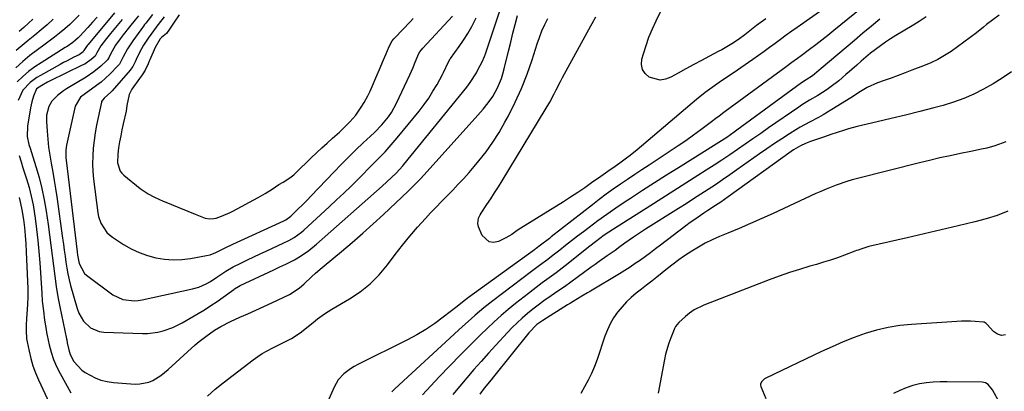
# Model space of a CAD drawing. Units: inches. Extents: x 1820356 to 1825601, y 415747 to 421020.
# Drawn here: x 1823910 to 1824329, y 417812 to 417970 of the extents above; entities that cross this region are included whole.
import ezdxf

# ---------------------------------------------------------------- set-up
doc = ezdxf.new("R2010")
doc.units = ezdxf.units.IN
doc.header["$MEASUREMENT"] = 0
for name, color, linetype in [('1', 7, 'Continuous'), ('7', 7, 'Continuous'), ('8', 7, 'Continuous')]:
    doc.layers.add(name, color=color, linetype=linetype)

msp = doc.modelspace()

# ---------------------------------------------------------------- linework, layer by layer
at = {"layer": '1', "color": 18}
for points in [[(1823949.96, 417973.13, 1928), (1823938.78, 417959.7, 1928), (1823938.51, 417959.37, 1928), (1823937.73, 417958.37, 1928), (1823936.92, 417957.1, 1928), (1823936.64, 417956.59, 1928), (1823934.88, 417955.31, 1928), (1823932.64, 417954.19, 1928), (1823929.74, 417952.72, 1928), (1823928.31, 417951.95, 1928), (1823926.89, 417951.18, 1928), (1823918.43, 417946.49, 1928), (1823916.9, 417945.56, 1928), (1823914.07, 417943.4, 1928), (1823910.86, 417940.17, 1928), (1823908.86, 417935.75, 1928)], [(1823960.21, 417971.9, 1924), (1823958.85, 417970.24, 1924), (1823956.37, 417967.21, 1924), (1823953.69, 417963.79, 1924), (1823952.38, 417962.06, 1924), (1823950.41, 417959.36, 1924), (1823948.22, 417955.49, 1924), (1823947.66, 417954.26, 1924), (1823946.97, 417953.07, 1924), (1823946.59, 417952.67, 1924), (1823944.12, 417950.43, 1924), (1823941.13, 417947.96, 1924), (1823937.91, 417945.79, 1924), (1823929.52, 417940.71, 1924), (1823928.18, 417939.84, 1924), (1823925.67, 417937.91, 1924), (1823923.25, 417935.49, 1924), (1823921.96, 417933.28, 1924), (1823921.05, 417929.45, 1924), (1823921, 417926.81, 1924), (1823921.25, 417922.63, 1924), (1823921.52, 417919.21, 1924), (1823921.87, 417915.81, 1924), (1823922.37, 417912.43, 1924), (1823922.95, 417909.06, 1924), (1823923.67, 417905.23, 1924), (1823924.28, 417901.7, 1924), (1823924.85, 417898.17, 1924), (1823925.38, 417894.62, 1924), (1823927.86, 417877.01, 1924), (1823928.21, 417874.47, 1924), (1823928.56, 417871.93, 1924), (1823928.9, 417869.38, 1924), (1823929.24, 417866.84, 1924), (1823929.63, 417864.31, 1924), (1823930.09, 417861.79, 1924), (1823930.65, 417859.29, 1924), (1823931.29, 417856.81, 1924), (1823934.04, 417847.03, 1924), (1823934.76, 417845.09, 1924), (1823936.83, 417841.6, 1924), (1823939.79, 417838.8, 1924), (1823943.39, 417837.26, 1924), (1823945.39, 417836.96, 1924), (1823961.91, 417836.41, 1924), (1823964.13, 417836.43, 1924), (1823968.53, 417836.96, 1924), (1823970.69, 417837.46, 1924), (1823974.89, 417838.94, 1924), (1823978.87, 417840.93, 1924), (1823985.64, 417844.89, 1924), (1823988.37, 417846.54, 1924), (1823991.07, 417848.25, 1924), (1823993.72, 417850.05, 1924), (1823996.33, 417851.89, 1924), (1824000.86, 417855.2, 1924), (1824001.18, 417855.43, 1924), (1824002.86, 417856.49, 1924), (1824003.57, 417856.85, 1924), (1824017.91, 417863.56, 1924), (1824020.47, 417864.75, 1924), (1824023.05, 417865.92, 1924), (1824026.81, 417867.85, 1924), (1824029.28, 417869.34, 1924), (1824032.83, 417871.75, 1924), (1824036.16, 417874.46, 1924), (1824064.13, 417899.19, 1924), (1824066.16, 417901.02, 1924), (1824068.16, 417902.9, 1924), (1824070.11, 417904.81, 1924), (1824072.87, 417907.84, 1924), (1824073.39, 417908.47, 1924), (1824100.21, 417941.42, 1924), (1824101.7, 417943.39, 1924), (1824104.3, 417947.57, 1924), (1824105.05, 417949.13, 1924), (1824106.82, 417952.32, 1924), (1824107.8, 417954.53, 1924), (1824108.22, 417955.67, 1924), (1824114.45, 417974.45, 1924)], [(1823966.21, 417972.42, 1922), (1823964.33, 417970.05, 1922), (1823963.31, 417968.77, 1922), (1823962.81, 417968.12, 1922), (1823962.31, 417967.46, 1922), (1823957.75, 417961.27, 1922), (1823955.47, 417957.74, 1922), (1823953.69, 417954.35, 1922), (1823952.12, 417951.29, 1922), (1823951.61, 417950.71, 1922), (1823947.95, 417947.04, 1922), (1823946.13, 417945.31, 1922), (1823944.24, 417943.65, 1922), (1823942.26, 417942.11, 1922), (1823940.23, 417940.63, 1922), (1823937.56, 417938.82, 1922), (1823935.46, 417937.12, 1922), (1823933.19, 417933.38, 1922), (1823929.55, 417916.76, 1922), (1823929.22, 417914.65, 1922), (1823929.22, 417911.44, 1922), (1823929.8, 417906.82, 1922), (1823930.27, 417903.26, 1922), (1823934.09, 417871.23, 1922), (1823934.27, 417869.78, 1922), (1823934.94, 417866.21, 1922), (1823937.21, 417862.02, 1922), (1823938.03, 417861.28, 1922), (1823949.24, 417852.91, 1922), (1823953.6, 417850.84, 1922), (1823958.48, 417850.37, 1922), (1823960.11, 417850.52, 1922), (1823961.74, 417850.79, 1922), (1823983.26, 417855.42, 1922), (1823985.94, 417856.18, 1922), (1823989.09, 417857.57, 1922), (1823990.96, 417858.61, 1922), (1823993.61, 417860.43, 1922), (1823997.49, 417863.03, 1922), (1824000.63, 417864.78, 1922), (1824003.92, 417866.42, 1922), (1824006.65, 417867.77, 1922), (1824009.39, 417869.09, 1922), (1824012.14, 417870.38, 1922), (1824014.9, 417871.66, 1922), (1824021.95, 417874.87, 1922), (1824024.28, 417876.02, 1922), (1824026.53, 417877.32, 1922), (1824029.68, 417879.61, 1922), (1824030.67, 417880.46, 1922), (1824041.59, 417890.48, 1922), (1824044.71, 417893.37, 1922), (1824047.8, 417896.29, 1922), (1824050.85, 417899.25, 1922), (1824053.87, 417902.24, 1922), (1824056.18, 417904.55, 1922), (1824058.02, 417906.41, 1922), (1824059.87, 417908.27, 1922), (1824061.71, 417910.14, 1922), (1824063.55, 417912, 1922), (1824065.36, 417913.9, 1922), (1824067.13, 417915.82, 1922), (1824068.85, 417917.8, 1922), (1824070.53, 417919.81, 1922), (1824079.87, 417931.28, 1922), (1824081.96, 417934, 1922), (1824083.95, 417936.79, 1922), (1824085.78, 417939.69, 1922), (1824087.51, 417942.65, 1922), (1824089.82, 417946.86, 1922), (1824090.3, 417947.78, 1922), (1824092.34, 417952.31, 1922), (1824093.1, 417953.5, 1922), (1824093.24, 417953.69, 1922), (1824096.94, 417958.78, 1922), (1824098.85, 417961.57, 1922), (1824100.65, 417964.41, 1922), (1824102.3, 417967.35, 1922), (1824104.15, 417970.99, 1922)], [(1823977.62, 417972.37, 1918), (1823975.49, 417969.24, 1918), (1823973.45, 417966.22, 1918), (1823972.23, 417964.3, 1918), (1823969.98, 417962.66, 1918), (1823969.42, 417962.07, 1918), (1823967.27, 417958.39, 1918), (1823965.07, 417953.13, 1918), (1823964.84, 417952.58, 1918), (1823964.39, 417951.47, 1918), (1823963.13, 417948.76, 1918), (1823962.14, 417947.19, 1918), (1823961.78, 417946.69, 1918), (1823958.06, 417941.64, 1918), (1823957.38, 417940.66, 1918), (1823956.28, 417938.35, 1918), (1823955.22, 417933.63, 1918), (1823954.92, 417931.2, 1918), (1823953.71, 417925.88, 1918), (1823953.16, 417923.31, 1918), (1823952.64, 417920.73, 1918), (1823952.18, 417918.15, 1918), (1823951.76, 417915.55, 1918), (1823951.35, 417912.83, 1918), (1823951.3, 417909.13, 1918), (1823952.38, 417905.67, 1918), (1823953.1, 417904.73, 1918), (1823953.96, 417903.87, 1918), (1823960.96, 417898.26, 1918), (1823964.33, 417895.94, 1918), (1823966.73, 417894.65, 1918), (1823969.21, 417893.5, 1918), (1823970.47, 417892.96, 1918), (1823981.27, 417888.52, 1918), (1823984.44, 417887.23, 1918), (1823988.59, 417885.64, 1918), (1823990.52, 417885.25, 1918), (1823992.36, 417885.38, 1918), (1823993.33, 417885.64, 1918), (1823995.59, 417886.46, 1918), (1823999.24, 417888, 1918), (1824000.42, 417888.6, 1918), (1824011.28, 417894.32, 1918), (1824014.28, 417896.03, 1918), (1824017.16, 417897.93, 1918), (1824019.99, 417899.92, 1918), (1824021.91, 417901, 1918), (1824024.74, 417902.75, 1918), (1824026.48, 417904.11, 1918), (1824027.3, 417904.85, 1918), (1824033.9, 417911.26, 1918), (1824036.13, 417913.4, 1918), (1824038.37, 417915.52, 1918), (1824040.65, 417917.6, 1918), (1824042.94, 417919.67, 1918), (1824045.89, 417922.31, 1918), (1824047.52, 417923.81, 1918), (1824050.35, 417926.63, 1918), (1824052.83, 417929.55, 1918), (1824055.21, 417932.91, 1918), (1824056.48, 417934.88, 1918), (1824058.06, 417937.78, 1918), (1824059.02, 417939.76, 1918), (1824059.46, 417940.76, 1918), (1824061.9, 417946.49, 1918), (1824062.85, 417948.71, 1918), (1824064.73, 417953.17, 1918), (1824065.66, 417955.4, 1918), (1824067.1, 417958.85, 1918), (1824068.45, 417961.22, 1918), (1824069.13, 417962.06, 1918), (1824069.5, 417962.47, 1918), (1824076.26, 417969.46, 1918), (1824077.4, 417970.78, 1918)], [(1823953.25, 417970.3, 1926), (1823948.27, 417964.3, 1926), (1823946.64, 417962.28, 1926), (1823944.22, 417959.09, 1926), (1823942.5, 417956.15, 1926), (1823941.71, 417954.73, 1926), (1823940.09, 417953.32, 1926), (1823937.27, 417951.33, 1926), (1823936.25, 417950.79, 1926), (1823922.32, 417943.97, 1926), (1823921.47, 417943.55, 1926), (1823918.95, 417942.23, 1926), (1823916.77, 417940.72, 1926), (1823915.46, 417937.68, 1926), (1823914.75, 417935.21, 1926), (1823914.48, 417933.96, 1926), (1823914.23, 417932.7, 1926), (1823912.9, 417924.86, 1926), (1823912.69, 417920.4, 1926), (1823913.5, 417917.05, 1926), (1823914.01, 417915.39, 1926), (1823916.45, 417907.65, 1926), (1823917.82, 417902.93, 1926), (1823919.04, 417898.17, 1926), (1823920.02, 417893.36, 1926), (1823920.85, 417888.51, 1926), (1823921.69, 417882.82, 1926), (1823922.31, 417878.43, 1926), (1823922.9, 417874.03, 1926), (1823923.45, 417869.62, 1926), (1823923.96, 417865.22, 1926), (1823924.51, 417860.81, 1926), (1823925.14, 417856.42, 1926), (1823925.89, 417852.05, 1926), (1823926.73, 417847.7, 1926), (1823929.52, 417834.15, 1926), (1823929.61, 417833.71, 1926), (1823929.86, 417832.38, 1926), (1823930.47, 417829.4, 1926), (1823931.09, 417827.37, 1926), (1823932.72, 417824.4, 1926), (1823936.09, 417820.72, 1926), (1823937.48, 417819.76, 1926), (1823941.72, 417817.5, 1926), (1823944.23, 417816.53, 1926), (1823946.85, 417815.91, 1926), (1823949.54, 417815.52, 1926), (1823958.82, 417814.83, 1926), (1823960.79, 417814.85, 1926), (1823964.57, 417815.63, 1926), (1823966.38, 417816.39, 1926), (1823969.78, 417818.46, 1926), (1823972.87, 417820.96, 1926), (1823981.1, 417828.59, 1926), (1823984.41, 417831.53, 1926), (1823986.11, 417832.95, 1926), (1823988.88, 417835.15, 1926), (1823992.68, 417837.84, 1926), (1823995.34, 417839.43, 1926), (1823999.49, 417841.52, 1926), (1824003.46, 417843.3, 1926), (1824006.87, 417844.82, 1926), (1824010.26, 417846.36, 1926), (1824013.66, 417847.9, 1926), (1824017.05, 417849.46, 1926), (1824024.66, 417852.96, 1926), (1824028.74, 417855.65, 1926), (1824030.91, 417857.63, 1926), (1824033.95, 417860.57, 1926), (1824035.76, 417862.15, 1926), (1824038.53, 417864.48, 1926), (1824039.45, 417865.25, 1926), (1824046.77, 417871.37, 1926), (1824051.31, 417875.24, 1926), (1824055.81, 417879.16, 1926), (1824060.25, 417883.15, 1926), (1824064.64, 417887.19, 1926), (1824075.15, 417897.04, 1926), (1824076.92, 417898.73, 1926), (1824080.34, 417902.23, 1926), (1824082, 417904.03, 1926), (1824104.89, 417929.51, 1926), (1824106.02, 417930.79, 1926), (1824107.14, 417932.09, 1926), (1824109.31, 417934.73, 1926), (1824111.29, 417937.51, 1926), (1824113.32, 417941.24, 1926), (1824114.98, 417945.15, 1926), (1824115.63, 417947.17, 1926), (1824116.19, 417949.22, 1926), (1824118.02, 417956.84, 1926), (1824118.94, 417960.64, 1926), (1824119.87, 417964.43, 1926), (1824120.81, 417968.21, 1926), (1824121.76, 417972, 1926)], [(1823971.11, 417971.49, 1920), (1823970.22, 417970.16, 1920), (1823968.05, 417967.44, 1920), (1823967.8, 417967.12, 1920), (1823964.31, 417962.32, 1920), (1823962.34, 417959.36, 1920), (1823961.46, 417957.81, 1920), (1823959.5, 417953.9, 1920), (1823958.89, 417952.56, 1920), (1823957.83, 417950.33, 1920), (1823956.98, 417949.1, 1920), (1823956.66, 417948.71, 1920), (1823949.01, 417939.87, 1920), (1823948.45, 417939.26, 1920), (1823945.57, 417936.72, 1920), (1823944.49, 417935.37, 1920), (1823944.41, 417935.09, 1920), (1823942.99, 417928.58, 1920), (1823942.34, 417925.31, 1920), (1823941.76, 417922.03, 1920), (1823941.3, 417918.73, 1920), (1823940.92, 417915.42, 1920), (1823940.71, 417912.1, 1920), (1823940.64, 417908.79, 1920), (1823940.79, 417905.47, 1920), (1823941.09, 417902.16, 1920), (1823942.85, 417887.91, 1920), (1823943.14, 417886.35, 1920), (1823944.13, 417883.38, 1920), (1823946.69, 417879.45, 1920), (1823947.84, 417878.4, 1920), (1823949.1, 417877.46, 1920), (1823953.89, 417874.38, 1920), (1823957.15, 417872.53, 1920), (1823960.5, 417870.93, 1920), (1823964, 417869.7, 1920), (1823967.61, 417868.71, 1920), (1823971.3, 417868.14, 1920), (1823975, 417867.85, 1920), (1823978.7, 417867.99, 1920), (1823982.41, 417868.41, 1920), (1823989.17, 417869.59, 1920), (1823990.8, 417869.97, 1920), (1823993.13, 417870.91, 1920), (1823997.18, 417872.94, 1920), (1824000.5, 417874.54, 1920), (1824022.2, 417884.47, 1920), (1824023.01, 417884.87, 1920), (1824025.2, 417886.42, 1920), (1824027.66, 417888.78, 1920), (1824030.73, 417891.8, 1920), (1824032.23, 417893.34, 1920), (1824033.72, 417894.89, 1920), (1824043.62, 417905.38, 1920), (1824046.66, 417908.52, 1920), (1824049.74, 417911.62, 1920), (1824052.89, 417914.66, 1920), (1824056.08, 417917.64, 1920), (1824059.19, 417920.49, 1920), (1824060.83, 417922.05, 1920), (1824063.95, 417925.32, 1920), (1824066.83, 417928.85, 1920), (1824068.12, 417930.71, 1920), (1824070.29, 417934.69, 1920), (1824075.86, 417946.67, 1920), (1824077.28, 417949.82, 1920), (1824077.97, 417951.41, 1920), (1824079.67, 417955.47, 1920), (1824080.2, 417956.52, 1920), (1824081.4, 417958.07, 1920), (1824094.12, 417971.74, 1920)], [(1823989.63, 417809.7, 1928), (1823992.91, 417812.56, 1928), (1823996.3, 417815.31, 1928), (1824009.11, 417825.16, 1928), (1824011.04, 417826.55, 1928), (1824013.02, 417827.86, 1928), (1824017.19, 417830.15, 1928), (1824021.48, 417832.24, 1928), (1824025.43, 417834.26, 1928), (1824029.11, 417836.72, 1928), (1824034.64, 417841.07, 1928), (1824036.6, 417842.58, 1928), (1824039.6, 417844.74, 1928), (1824042.72, 417846.73, 1928), (1824050.14, 417851.11, 1928), (1824054.69, 417854.18, 1928), (1824058.95, 417857.57, 1928), (1824062.79, 417861.43, 1928), (1824066.34, 417865.61, 1928), (1824069.72, 417870.1, 1928), (1824072.79, 417874.05, 1928), (1824075.94, 417877.94, 1928), (1824079.21, 417881.73, 1928), (1824082.56, 417885.45, 1928), (1824084.76, 417887.81, 1928), (1824087.09, 417890.29, 1928), (1824089.43, 417892.74, 1928), (1824091.81, 417895.17, 1928), (1824094.2, 417897.58, 1928), (1824096.57, 417900.01, 1928), (1824098.9, 417902.49, 1928), (1824101.16, 417905.02, 1928), (1824103.37, 417907.6, 1928), (1824105.4, 417910.03, 1928), (1824108.46, 417913.94, 1928), (1824111.36, 417917.96, 1928), (1824114.01, 417922.16, 1928), (1824116.49, 417926.46, 1928), (1824117.98, 417929.22, 1928), (1824120.89, 417935.04, 1928), (1824123.58, 417940.95, 1928), (1824125.92, 417947, 1928), (1824128.05, 417953.15, 1928), (1824130.16, 417959.91, 1928), (1824131.14, 417962.71, 1928), (1824132.22, 417965.47, 1928), (1824133.46, 417968.16, 1928), (1824134.82, 417970.8, 1928)], [(1823909.4, 417912.27, 1928), (1823910.16, 417909.65, 1928), (1823910.96, 417907.04, 1928), (1823912.46, 417902.34, 1928), (1823913.54, 417898.67, 1928), (1823914.49, 417894.97, 1928), (1823915.25, 417891.23, 1928), (1823915.89, 417887.45, 1928), (1823916.15, 417885.58, 1928), (1823916.76, 417880.84, 1928), (1823917.3, 417876.1, 1928), (1823917.74, 417871.34, 1928), (1823918.1, 417866.58, 1928), (1823918.94, 417853.57, 1928), (1823919.21, 417850.16, 1928), (1823919.69, 417846.02, 1928), (1823920.21, 417842.06, 1928), (1823920.81, 417838.11, 1928), (1823921.06, 417836.8, 1928), (1823921.32, 417835.5, 1928), (1823922.16, 417831.6, 1928), (1823923, 417828.41, 1928), (1823924.01, 417825.28, 1928), (1823925.3, 417822.25, 1928), (1823926.77, 417819.28, 1928), (1823931.33, 417811, 1928)], [(1824327.66, 417806.37, 1912), (1824324.41, 417812.39, 1912), (1824322.56, 417814.62, 1912), (1824321.32, 417815.31, 1912), (1824320.64, 417815.49, 1912), (1824319.93, 417815.57, 1912), (1824305.09, 417815.83, 1912), (1824302.1, 417815.79, 1912), (1824299.13, 417815.64, 1912), (1824296.17, 417815.3, 1912), (1824293.22, 417814.84, 1912), (1824290.33, 417814.15, 1912), (1824287.51, 417813.27, 1912), (1824284.8, 417812.1, 1912), (1824282.16, 417810.75, 1912)]]:
    msp.add_polyline3d(points, dxfattribs=at)
at = {"layer": '7', "color": 18}
for points in [[(1823934.95, 417972.12, 1932), (1823932.96, 417970.13, 1932), (1823930.88, 417968.21, 1932), (1823928.76, 417966.35, 1932), (1823926.58, 417964.55, 1932), (1823924.38, 417962.78, 1932), (1823922.14, 417961.05, 1932), (1823919.87, 417959.36, 1932), (1823917.09, 417957.33, 1932), (1823913.95, 417954.91, 1932), (1823910.89, 417952.38, 1932), (1823907.97, 417949.71, 1932)], [(1824268.58, 417975.27, 1928), (1824256.64, 417965.57, 1928), (1824254.09, 417963.53, 1928), (1824251.54, 417961.51, 1928), (1824248.96, 417959.52, 1928), (1824246.36, 417957.55, 1928), (1824242.71, 417954.81, 1928), (1824241.15, 417953.65, 1928), (1824238.8, 417951.92, 1928), (1824236.44, 417950.19, 1928), (1824210.41, 417931.08, 1928), (1824209.74, 417930.59, 1928), (1824207.75, 417929.11, 1928), (1824206.43, 417928.11, 1928), (1824205.76, 417927.61, 1928), (1824205.1, 417927.11, 1928), (1824200.03, 417923.32, 1928), (1824196.81, 417920.95, 1928), (1824193.56, 417918.62, 1928), (1824190.27, 417916.36, 1928), (1824186.95, 417914.13, 1928), (1824177.94, 417908.21, 1928), (1824174.87, 417906.18, 1928), (1824171.8, 417904.14, 1928), (1824168.74, 417902.08, 1928), (1824165.69, 417900.01, 1928), (1824162.66, 417897.9, 1928), (1824159.66, 417895.76, 1928), (1824156.71, 417893.55, 1928), (1824153.78, 417891.31, 1928), (1824136.21, 417877.57, 1928), (1824135.4, 417876.93, 1928), (1824131.69, 417874.03, 1928), (1824129.79, 417872.62, 1928), (1824129.41, 417872.34, 1928), (1824129.03, 417872.07, 1928), (1824100.95, 417851.72, 1928), (1824099.12, 417850.34, 1928), (1824096.13, 417847.95, 1928), (1824090.19, 417843.29, 1928), (1824086.55, 417840.6, 1928), (1824082.8, 417838.07, 1928), (1824078.91, 417835.78, 1928), (1824074.91, 417833.65, 1928), (1824053.7, 417823.17, 1928), (1824052.13, 417822.31, 1928), (1824050.61, 417821.37, 1928), (1824047.78, 417819.18, 1928), (1824045.4, 417816.56, 1928), (1824044.45, 417815.07, 1928), (1824043.63, 417813.49, 1928), (1824033.02, 417789.44, 1928)], [(1824327.18, 417972.19, 1922), (1824324.48, 417970.18, 1922), (1824321.81, 417968.12, 1922), (1824320.49, 417967.07, 1922), (1824317.47, 417964.66, 1922), (1824314.85, 417962.6, 1922), (1824312.19, 417960.59, 1922), (1824309.48, 417958.64, 1922), (1824306.74, 417956.73, 1922), (1824303.93, 417954.95, 1922), (1824301.05, 417953.31, 1922), (1824298.06, 417951.87, 1922), (1824294.99, 417950.57, 1922), (1824290.01, 417948.65, 1922), (1824287.06, 417947.53, 1922), (1824284.11, 417946.43, 1922), (1824281.15, 417945.35, 1922), (1824278.18, 417944.29, 1922), (1824275.32, 417943.28, 1922), (1824270.87, 417941.26, 1922), (1824268.08, 417939.55, 1922), (1824263.93, 417936.93, 1922), (1824255.92, 417931.9, 1922), (1824252.12, 417929.64, 1922), (1824250.19, 417928.58, 1922), (1824246.27, 417926.54, 1922), (1824242.42, 417924.38, 1922), (1824240.53, 417923.23, 1922), (1824237.78, 417921.51, 1922), (1824234.55, 417919.45, 1922), (1824231.35, 417917.36, 1922), (1824228.18, 417915.21, 1922), (1824225.04, 417913.02, 1922), (1824215.39, 417906.17, 1922), (1824212.34, 417904.04, 1922), (1824209.27, 417901.92, 1922), (1824206.18, 417899.85, 1922), (1824203.07, 417897.8, 1922), (1824199.95, 417895.77, 1922), (1824196.81, 417893.76, 1922), (1824193.68, 417891.76, 1922), (1824190.53, 417889.76, 1922), (1824176.47, 417880.9, 1922), (1824174.73, 417879.78, 1922), (1824171.29, 417877.46, 1922), (1824167.64, 417874.86, 1922), (1824165.52, 417873.33, 1922), (1824163.4, 417871.8, 1922), (1824160.01, 417869.45, 1922), (1824156.64, 417867.09, 1922), (1824154.97, 417865.88, 1922), (1824153.3, 417864.67, 1922), (1824147.33, 417860.3, 1922), (1824144.58, 417858.3, 1922), (1824141.82, 417856.33, 1922), (1824139.03, 417854.38, 1922), (1824136.23, 417852.45, 1922), (1824133.08, 417850.26, 1922), (1824130.69, 417848.52, 1922), (1824128.36, 417846.72, 1922), (1824126.06, 417844.87, 1922), (1824123.83, 417842.94, 1922), (1824121.65, 417840.96, 1922), (1824119.55, 417838.89, 1922), (1824117.51, 417836.76, 1922), (1824112.55, 417831.36, 1922), (1824109.42, 417827.93, 1922), (1824106.31, 417824.47, 1922), (1824103.23, 417820.99, 1922), (1824100.17, 417817.5, 1922), (1824097.17, 417813.95, 1922), (1824094.23, 417810.35, 1922)], [(1824227.65, 417970.66, 1932), (1824223.8, 417967.7, 1932), (1824218.79, 417963.8, 1932), (1824216.08, 417961.82, 1932), (1824213.26, 417959.98, 1932), (1824211.82, 417959.12, 1932), (1824208.9, 417957.45, 1932), (1824207.42, 417956.65, 1932), (1824203.69, 417954.68, 1932), (1824200.34, 417952.89, 1932), (1824197, 417951.09, 1932), (1824193.67, 417949.27, 1932), (1824190.35, 417947.43, 1932), (1824187.22, 417945.68, 1932), (1824184.92, 417944.85, 1932), (1824182.61, 417944.49, 1932), (1824178.02, 417945.71, 1932), (1824176.3, 417947.25, 1932), (1824175.11, 417949.01, 1932), (1824174.72, 417951.09, 1932), (1824174.86, 417953.39, 1932), (1824175.49, 417955.64, 1932), (1824176.62, 417959.26, 1932), (1824177.88, 417962.84, 1932), (1824179.33, 417966.34, 1932), (1824180.91, 417969.79, 1932), (1824184.01, 417976.1, 1932)], [(1823923.77, 417970.41, 1934), (1823921.23, 417968.11, 1934), (1823918.66, 417965.85, 1934), (1823916.03, 417963.65, 1934), (1823913.12, 417961.31, 1934), (1823910.59, 417959.23, 1934), (1823908.13, 417957.08, 1934)], [(1823915.2, 417970.5, 1936), (1823913.29, 417968.7, 1936), (1823911.32, 417966.95, 1936), (1823909.32, 417965.24, 1936)], [(1824276.33, 417970.5, 1926), (1824272.7, 417967.49, 1926), (1824269.08, 417964.46, 1926), (1824265.48, 417961.42, 1926), (1824251.37, 417949.45, 1926), (1824250.29, 417948.54, 1926), (1824247.55, 417946.35, 1926), (1824244.87, 417944.62, 1926), (1824242.94, 417943.33, 1926), (1824215.34, 417923.08, 1926), (1824214.27, 417922.3, 1926), (1824211.02, 417920.01, 1926), (1824208.82, 417918.54, 1926), (1824207.7, 417917.82, 1926), (1824206.58, 417917.11, 1926), (1824190.46, 417907.09, 1926), (1824185.31, 417903.87, 1926), (1824180.18, 417900.61, 1926), (1824175.08, 417897.32, 1926), (1824169.99, 417894, 1926), (1824167.71, 417892.5, 1926), (1824163.81, 417889.87, 1926), (1824159.94, 417887.19, 1926), (1824156.13, 417884.43, 1926), (1824152.36, 417881.61, 1926), (1824149.97, 417879.79, 1926), (1824147.43, 417877.84, 1926), (1824144.89, 417875.88, 1926), (1824142.36, 417873.91, 1926), (1824139.84, 417871.93, 1926), (1824137.1, 417869.76, 1926), (1824134.79, 417867.98, 1926), (1824131.26, 417865.39, 1926), (1824127.74, 417862.78, 1926), (1824111.25, 417850.29, 1926), (1824107.47, 417847.32, 1926), (1824103.81, 417844.23, 1926), (1824102.01, 417842.64, 1926), (1824098.44, 417839.43, 1926), (1824096.67, 417837.81, 1926), (1824069.49, 417812.74, 1926), (1824068.18, 417811.49, 1926)], [(1824296.06, 417971.48, 1924), (1824293.07, 417969.53, 1924), (1824290.04, 417967.66, 1924), (1824286.98, 417965.82, 1924), (1824283.1, 417963.51, 1924), (1824280.89, 417962.11, 1924), (1824278.72, 417960.65, 1924), (1824276.58, 417959.15, 1924), (1824274.48, 417957.59, 1924), (1824272.41, 417955.98, 1924), (1824270.4, 417954.32, 1924), (1824268.41, 417952.61, 1924), (1824266.48, 417950.9, 1924), (1824263.42, 417948.18, 1924), (1824261.89, 417946.83, 1924), (1824258.79, 417944.15, 1924), (1824255.54, 417941.68, 1924), (1824253.85, 417940.53, 1924), (1824249.86, 417937.95, 1924), (1824246.36, 417935.86, 1924), (1824242.88, 417933.72, 1924), (1824241.75, 417932.97, 1924), (1824228.81, 417924.04, 1924), (1824225.52, 417921.76, 1924), (1824222.22, 417919.48, 1924), (1824218.93, 417917.19, 1924), (1824215.64, 417914.9, 1924), (1824212.34, 417912.62, 1924), (1824209.02, 417910.38, 1924), (1824205.67, 417908.17, 1924), (1824202.31, 417906, 1924), (1824198.78, 417903.76, 1924), (1824193.63, 417900.48, 1924), (1824188.49, 417897.21, 1924), (1824183.33, 417893.95, 1924), (1824178.18, 417890.69, 1924), (1824162.73, 417880.91, 1924), (1824158.84, 417878.3, 1924), (1824155.08, 417875.49, 1924), (1824152.61, 417873.57, 1924), (1824142.11, 417865.2, 1924), (1824138.26, 417862.22, 1924), (1824134.32, 417859.35, 1924), (1824132.34, 417857.93, 1924), (1824128.44, 417855, 1924), (1824126.52, 417853.51, 1924), (1824120.99, 417849.13, 1924), (1824117.88, 417846.59, 1924), (1824114.83, 417843.99, 1924), (1824111.85, 417841.31, 1924), (1824108.93, 417838.56, 1924), (1824106.06, 417835.76, 1924), (1824103.2, 417832.93, 1924), (1824100.37, 417830.09, 1924), (1824097.56, 417827.23, 1924), (1824088.43, 417817.86, 1924), (1824084.84, 417814.07, 1924), (1824081.33, 417810.2, 1924)], [(1824330.06, 417918.1, 1918), (1824325.38, 417916.37, 1918), (1824321.88, 417915.49, 1918), (1824319.62, 417914.96, 1918), (1824315.08, 417913.99, 1918), (1824310.78, 417913.13, 1918), (1824306.36, 417912.21, 1918), (1824301.95, 417911.25, 1918), (1824297.56, 417910.22, 1918), (1824293.18, 417909.15, 1918), (1824266.79, 417902.47, 1918), (1824264.51, 417901.86, 1918), (1824262.24, 417901.19, 1918), (1824257.77, 417899.68, 1918), (1824253.37, 417897.96, 1918), (1824251.2, 417897.02, 1918), (1824249.05, 417896.05, 1918), (1824230.84, 417887.56, 1918), (1824226.04, 417885.37, 1918), (1824221.22, 417883.23, 1918), (1824216.37, 417881.16, 1918), (1824211.5, 417879.15, 1918), (1824207.92, 417877.69, 1918), (1824204.86, 417876.35, 1918), (1824201.87, 417874.9, 1918), (1824198.97, 417873.27, 1918), (1824196.13, 417871.53, 1918), (1824193.1, 417869.5, 1918), (1824190.63, 417867.76, 1918), (1824188.2, 417865.94, 1918), (1824185.81, 417864.08, 1918), (1824181.26, 417860.44, 1918), (1824179.07, 417858.7, 1918), (1824176.87, 417856.96, 1918), (1824174.66, 417855.24, 1918), (1824172.44, 417853.53, 1918), (1824170.3, 417851.75, 1918), (1824168.26, 417849.86, 1918), (1824166.39, 417847.81, 1918), (1824164.62, 417845.65, 1918), (1824164.46, 417845.44, 1918), (1824162.82, 417843.03, 1918), (1824161.35, 417840.54, 1918), (1824160.13, 417837.91, 1918), (1824159.07, 417835.2, 1918), (1824155.78, 417825.35, 1918), (1824154.65, 417822.31, 1918), (1824153.39, 417819.34, 1918), (1824151.93, 417816.45, 1918), (1824150.35, 417813.62, 1918), (1824148.85, 417810.77, 1918)], [(1824330.85, 417888.61, 1916), (1824326.33, 417886.77, 1916), (1824321.65, 417885.28, 1916), (1824316.88, 417884.08, 1916), (1824309.67, 417882.28, 1916), (1824302.46, 417880.53, 1916), (1824295.23, 417878.83, 1916), (1824288, 417877.17, 1916), (1824271.6, 417873.46, 1916), (1824270.84, 417873.27, 1916), (1824268.61, 417872.55, 1916), (1824267.14, 417871.99, 1916), (1824266.41, 417871.72, 1916), (1824265.68, 417871.44, 1916), (1824261.25, 417869.78, 1916), (1824258.29, 417868.72, 1916), (1824255.31, 417867.7, 1916), (1824252.32, 417866.75, 1916), (1824249.3, 417865.85, 1916), (1824246.52, 417865.05, 1916), (1824242.12, 417863.73, 1916), (1824237.75, 417862.33, 1916), (1824233.42, 417860.81, 1916), (1824229.12, 417859.22, 1916), (1824201.26, 417848.48, 1916), (1824197.11, 417846.42, 1916), (1824195.21, 417845.1, 1916), (1824193.41, 417843.63, 1916), (1824190.6, 417841.08, 1916), (1824189.21, 417839.32, 1916), (1824188.8, 417838.52, 1916), (1824188.62, 417838.11, 1916), (1824187.16, 417834.47, 1916), (1824186.32, 417832.21, 1916), (1824184.99, 417827.59, 1916), (1824184.48, 417825.24, 1916), (1824181.86, 417810.92, 1916)], [(1824329.89, 417835.8, 1914), (1824328.14, 417835.55, 1914), (1824326.46, 417836.1, 1914), (1824324.82, 417837.17, 1914), (1824322.03, 417840.2, 1914), (1824321.65, 417840.58, 1914), (1824320.8, 417841.21, 1914), (1824320.56, 417841.28, 1914), (1824316.94, 417841.52, 1914), (1824314.99, 417841.6, 1914), (1824311.1, 417841.59, 1914), (1824309.15, 417841.5, 1914), (1824289.83, 417840.28, 1914), (1824284.81, 417839.76, 1914), (1824279.84, 417838.97, 1914), (1824274.96, 417837.78, 1914), (1824270.13, 417836.33, 1914), (1824265.37, 417834.6, 1914), (1824260.65, 417832.76, 1914), (1824256, 417830.76, 1914), (1824251.4, 417828.65, 1914), (1824227.73, 417817.31, 1914), (1824227.2, 417817.01, 1914), (1824225.85, 417815.83, 1914), (1824225.42, 417814.83, 1914), (1824225.43, 417814.3, 1914), (1824225.56, 417813.75, 1914), (1824227.72, 417808.67, 1914)]]:
    msp.add_polyline3d(points, dxfattribs=at)
at = {"layer": '8', "color": 18}
for points in [[(1824262.59, 417982.11, 1930), (1824241.12, 417966.97, 1930), (1824238.73, 417965.28, 1930), (1824236.36, 417963.57, 1930), (1824234, 417961.84, 1930), (1824231.65, 417960.1, 1930), (1824229.3, 417958.36, 1930), (1824226.93, 417956.64, 1930), (1824224.55, 417954.95, 1930), (1824222.15, 417953.27, 1930), (1824213.72, 417947.48, 1930), (1824211.74, 417946.11, 1930), (1824207.78, 417943.38, 1930), (1824203.84, 417940.63, 1930), (1824201.91, 417939.2, 1930), (1824198.16, 417936.18, 1930), (1824172.87, 417914.78, 1930), (1824169.8, 417912.29, 1930), (1824168.23, 417911.1, 1930), (1824165.44, 417909.08, 1930), (1824163.41, 417907.65, 1930), (1824160.35, 417905.52, 1930), (1824157.3, 417903.37, 1930), (1824153.43, 417900.61, 1930), (1824150.47, 417898.54, 1930), (1824147.48, 417896.51, 1930), (1824144.45, 417894.54, 1930), (1824141.39, 417892.6, 1930), (1824123.31, 417881.38, 1930), (1824121.7, 417880.33, 1930), (1824119.37, 417878.64, 1930), (1824116.89, 417877.19, 1930), (1824113.77, 417875.64, 1930), (1824111.64, 417875.23, 1930), (1824109.73, 417875.42, 1930), (1824106.79, 417878.21, 1930), (1824105.2, 417881.9, 1930), (1824104.84, 417883.37, 1930), (1824105.24, 417885.63, 1930), (1824105.9, 417887.05, 1930), (1824106.31, 417887.72, 1930), (1824108.78, 417891.37, 1930), (1824110.44, 417893.87, 1930), (1824112.08, 417896.38, 1930), (1824113.68, 417898.91, 1930), (1824115.26, 417901.46, 1930), (1824133.65, 417931.73, 1930), (1824135.62, 417935.12, 1930), (1824137.45, 417938.59, 1930), (1824138.33, 417940.34, 1930), (1824140.15, 417943.81, 1930), (1824141.08, 417945.54, 1930), (1824153.13, 417967.66, 1930), (1824153.64, 417968.61, 1930), (1824155.16, 417971.5, 1930)], [(1823942.53, 417971.34, 1930), (1823940.57, 417969.14, 1930), (1823938.59, 417966.96, 1930), (1823935.16, 417963.21, 1930), (1823934.47, 417962.5, 1930), (1823932.24, 417960.56, 1930), (1823929.81, 417958.86, 1930), (1823928.98, 417958.33, 1930), (1823918.74, 417951.9, 1930), (1823916.01, 417950.06, 1930), (1823913.38, 417948.1, 1930), (1823910.89, 417945.97, 1930), (1823908.5, 417943.73, 1930)], [(1824332.4, 417947.97, 1920), (1824328.55, 417945.34, 1920), (1824324.59, 417942.88, 1920), (1824320.56, 417940.54, 1920), (1824316.4, 417938.44, 1920), (1824312.16, 417936.56, 1920), (1824307.78, 417935, 1920), (1824303.33, 417933.66, 1920), (1824299.38, 417932.63, 1920), (1824293.33, 417931.08, 1920), (1824287.27, 417929.56, 1920), (1824281.2, 417928.09, 1920), (1824275.12, 417926.64, 1920), (1824266.61, 417924.65, 1920), (1824262.99, 417923.71, 1920), (1824261.19, 417923.17, 1920), (1824257.64, 417921.98, 1920), (1824255.86, 417921.37, 1920), (1824252.31, 417920.17, 1920), (1824246.74, 417918.28, 1920), (1824244.57, 417917.46, 1920), (1824242.48, 417916.47, 1920), (1824239.49, 417914.7, 1920), (1824238.53, 417914.04, 1920), (1824211.71, 417894.73, 1920), (1824208.46, 417892.47, 1920), (1824206.26, 417891, 1920), (1824202.95, 417888.82, 1920), (1824201.24, 417887.69, 1920), (1824197.37, 417885.05, 1920), (1824195.47, 417883.68, 1920), (1824193.59, 417882.28, 1920), (1824182.75, 417874.03, 1920), (1824180.63, 417872.44, 1920), (1824178.51, 417870.85, 1920), (1824176.37, 417869.27, 1920), (1824174.23, 417867.71, 1920), (1824172.06, 417866.19, 1920), (1824169.87, 417864.7, 1920), (1824167.63, 417863.27, 1920), (1824165.38, 417861.88, 1920), (1824152.91, 417854.44, 1920), (1824151.69, 417853.71, 1920), (1824149.26, 417852.25, 1920), (1824145.62, 417850.03, 1920), (1824144.41, 417849.28, 1920), (1824143.2, 417848.54, 1920), (1824132.58, 417841.96, 1920), (1824130.13, 417840.23, 1920), (1824126.59, 417836.72, 1920), (1824111.52, 417817.88, 1920), (1824110.55, 417816.66, 1920), (1824107.67, 417813.01, 1920), (1824105.82, 417810.52, 1920)], [(1823909.28, 417894.44, 1930), (1823909.97, 417891.77, 1930), (1823910.52, 417889.08, 1930), (1823911.16, 417884.99, 1930), (1823911.59, 417881.56, 1930), (1823911.94, 417878.13, 1930), (1823912.2, 417874.69, 1930), (1823912.39, 417871.24, 1930), (1823913.04, 417855.36, 1930), (1823913.06, 417854.53, 1930), (1823913.04, 417852.03, 1930), (1823912.85, 417848.9, 1930), (1823912.69, 417846.7, 1930), (1823912.48, 417842.65, 1930), (1823912.32, 417840.06, 1930), (1823912.26, 417837.66, 1930), (1823912.5, 417834.07, 1930), (1823912.71, 417832.89, 1930), (1823913.54, 417828.88, 1930), (1823914.32, 417825.73, 1930), (1823915.23, 417822.63, 1930), (1823916.34, 417819.59, 1930), (1823917.6, 417816.6, 1930), (1823924.08, 417802.52, 1930)]]:
    msp.add_polyline3d(points, dxfattribs=at)

doc.saveas('drawing.dxf')
